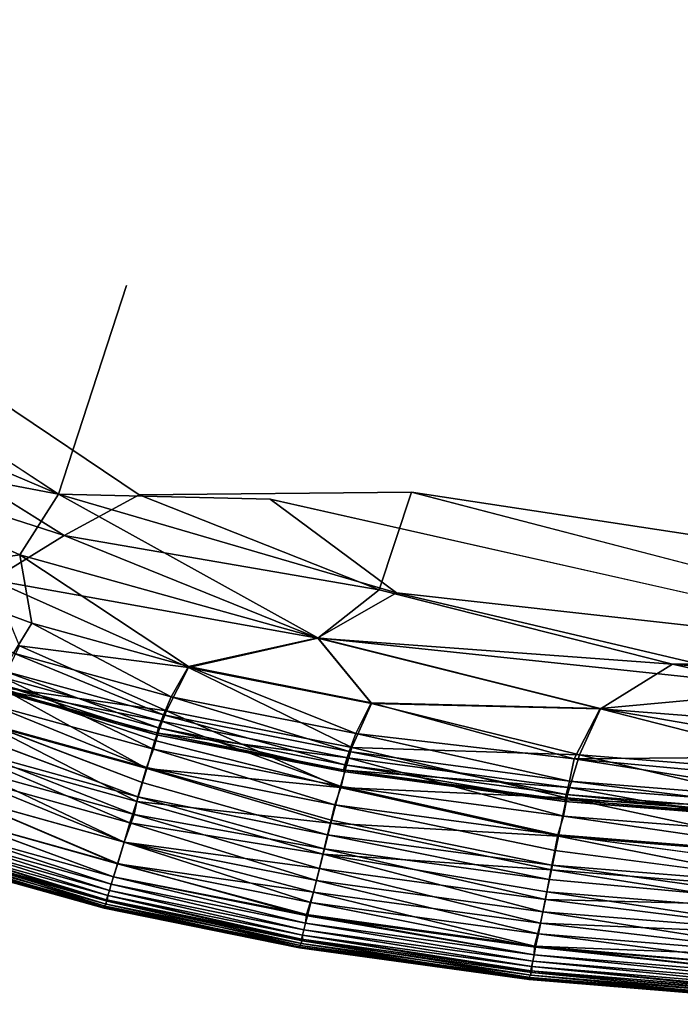
# Model space of a CAD drawing. Units: inches. Extents: x -25.6 to 25.6, y -15.1 to 13.8.
# Drawn here: x -21.3 to -20.5, y -12.7 to -11.6 of the extents above; entities that cross this region are included whole.
import ezdxf

# ---------------------------------------------------------------- set-up
doc = ezdxf.new("R2010")
doc.units = ezdxf.units.IN
doc.header["$MEASUREMENT"] = 0
doc.layers.add('SEAT-INSIDEFABRICSEAT', color=5, linetype='Continuous')

msp = doc.modelspace()

# ---------------------------------------------------------------- linework, layer by layer
at = {"layer": 'SEAT-INSIDEFABRICSEAT'}
for points, invisible_edges in [([(-22.5949, 7.1588, 17.4168), (-19.1855, -12.2775, 17.4169), (-17.5248, 11.2144, 17.4169)], 15), ([(-0.0766, 11.0677, 8.3633), (18.4647, -12.2173, 8.3633), (-21.1993, 9.4648, 8.3638)], 15), ([(-21.8425, -11.5417, 8.3635), (-21.1993, 9.4648, 8.3638), (18.4647, -12.2173, 8.3633)], 15), ([(-19.1855, -12.2775, 17.4169), (-22.5949, 7.1588, 17.4168), (-21.9259, -11.4103, 17.4169)], 15), ([(-21.1705, -11.8812, 17.417), (-19.1855, -12.2775, 17.4169), (-21.9259, -11.4103, 17.4169)], 15), ([(-21.7127, -11.8166, 17.4162), (-21.1705, -11.8812, 17.417), (-21.9259, -11.4103, 17.4169)], 15), ([(-17.9606, -12.2415, 8.3633), (-21.8425, -11.5417, 8.3635), (18.4647, -12.2173, 8.3633)], 15), ([(-21.8425, -11.5417, 8.3635), (-17.9606, -12.2415, 8.3633), (-20.8441, -12.1178, 8.3635)], 15), ([(-21.8425, -11.5417, 8.3635), (-20.8441, -12.1178, 8.3635), (-21.559, -11.8506, 8.3638)], 15), ([(-21.1705, -11.8812, 17.417), (-21.7127, -11.8166, 17.4162), (-21.2483, -12.12, 17.4153)], 1), ([(-21.559, -11.8506, 8.3638), (-21.156, -12.1209, 8.3642), (-21.6148, -11.9345, 8.365)], 2), ([(-21.156, -12.1209, 8.3642), (-21.559, -11.8506, 8.3638), (-20.8441, -12.1178, 8.3635)], 2), ([(-21.2483, -12.12, 17.4153), (-21.0061, -12.1258, 17.4166), (-21.1705, -11.8812, 17.417)], 2), ([(-19.1855, -12.2775, 17.4169), (-21.1705, -11.8812, 17.417), (-21.0061, -12.1258, 17.4166)], 15), ([(-21.156, -12.1209, 8.3642), (-21.2419, -12.1677, 8.3668), (-21.6148, -11.9345, 8.365)], 12), ([(-19.1855, -12.2775, 17.4169), (-21.0061, -12.1258, 17.4166), (-20.2072, -12.3061, 17.4159)], 1), ([(-20.8441, -12.1178, 8.3635), (-20.1053, -12.3103, 8.3643), (-20.8811, -12.2296, 8.3652)], 2), ([(-19.6799, -12.295, 8.3636), (-20.8441, -12.1178, 8.3635), (-17.9606, -12.2415, 8.3633)], 2), ([(-20.1053, -12.3103, 8.3643), (-20.5451, -12.3149, 8.367), (-20.8811, -12.2296, 8.3652)], 12), ([(-21.3325, -12.382, 17.3362), (-21.3385, -12.399, 17.3412), (-21.1528, -12.4505, 17.3412)], 2), ([(-21.1577, -12.4671, 17.3371), (-21.1528, -12.4505, 17.3412), (-21.3385, -12.399, 17.3412)], 2), ([(-21.1477, -12.4332, 17.3362), (-21.1528, -12.4505, 17.3412), (-20.9362, -12.4937, 17.3412)], 2), ([(-20.9403, -12.5105, 17.3371), (-20.9362, -12.4937, 17.3412), (-21.1528, -12.4505, 17.3412)], 2), ([(-20.932, -12.4761, 17.3362), (-20.9362, -12.4937, 17.3412), (-20.68, -12.5284, 17.3412)], 2), ([(-20.6833, -12.5454, 17.3371), (-20.68, -12.5284, 17.3412), (-20.9362, -12.4937, 17.3412)], 2), ([(-20.6766, -12.5107, 17.3362), (-20.68, -12.5284, 17.3412), (-20.3407, -12.5556, 17.3412)], 2), ([(-21.195, -12.5922, 9.9976), (-21.3881, -12.5382, 10.0008), (-21.3855, -12.5329, 9.062)], 2), ([(-21.3855, -12.5329, 9.062), (-21.1927, -12.5867, 9.062), (-21.195, -12.5922, 9.9976)], 2), ([(-20.3433, -12.5728, 17.3371), (-20.3407, -12.5556, 17.3412), (-20.68, -12.5284, 17.3412)], 2), ([(-21.1972, -12.5934, 14.9122), (-21.3902, -12.5393, 14.9156), (-21.3894, -12.5405, 12.1792)], 2), ([(-21.1962, -12.5946, 12.181), (-21.3894, -12.5405, 12.1792), (-21.3881, -12.5382, 10.0008)], 2), ([(-21.3881, -12.5382, 10.0008), (-21.195, -12.5922, 9.9976), (-21.1962, -12.5946, 12.181)], 2), ([(-20.9712, -12.6375, 9.9983), (-21.195, -12.5922, 9.9976), (-21.1927, -12.5867, 9.062)], 2), ([(-21.1927, -12.5867, 9.062), (-20.9691, -12.6319, 9.0623), (-20.9712, -12.6375, 9.9983)], 2), ([(-20.9724, -12.6399, 12.1867), (-21.1962, -12.5946, 12.181), (-21.195, -12.5922, 9.9976)], 2), ([(-21.195, -12.5922, 9.9976), (-20.9712, -12.6375, 9.9983), (-20.9724, -12.6399, 12.1867)], 2), ([(-20.7082, -12.6738, 9.9946), (-20.9712, -12.6375, 9.9983), (-20.9691, -12.6319, 9.0623)], 2), ([(-20.9691, -12.6319, 9.0623), (-20.7063, -12.6681, 9.0626), (-20.7082, -12.6738, 9.9946)], 2), ([(-20.7093, -12.6763, 12.1769), (-20.9724, -12.6399, 12.1867), (-20.9712, -12.6375, 9.9983)], 2), ([(-20.9712, -12.6375, 9.9983), (-20.7082, -12.6738, 9.9946), (-20.7093, -12.6763, 12.1769)], 2), ([(-20.3625, -12.7022, 9.9962), (-20.7082, -12.6738, 9.9946), (-20.7063, -12.6681, 9.0626)], 2), ([(-20.7063, -12.6681, 9.0626), (-20.3604, -12.6964, 9.0626), (-20.3625, -12.7022, 9.9962)], 2), ([(-20.3639, -12.7047, 12.1865), (-20.7093, -12.6763, 12.1769), (-20.7082, -12.6738, 9.9946)], 2), ([(-20.7093, -12.6763, 12.1769), (-20.3639, -12.7047, 12.1865), (-20.3663, -12.7036, 14.9089)], 2), ([(-20.7082, -12.6738, 9.9946), (-20.3625, -12.7022, 9.9962), (-20.3639, -12.7047, 12.1865)], 2)]:
    msp.add_3dface(points, dxfattribs=dict(at, invisible_edges=invisible_edges))
for points in [[(-21.7127, -11.8166, 17.4162), (-21.7731, -11.8973, 17.4135), (-21.2483, -12.12, 17.4153)], [(-21.5898, -12.0552, 17.4109), (-21.2483, -12.12, 17.4153), (-21.7731, -11.8973, 17.4135)], [(-21.2419, -12.1677, 8.3668), (-21.5895, -12.0558, 8.3695), (-21.6148, -11.9345, 8.365)], [(-21.2483, -12.12, 17.4153), (-21.5898, -12.0552, 17.4109), (-21.2926, -12.1896, 17.4109)], [(-21.4351, -12.2104, 17.403), (-21.2926, -12.1896, 17.4109), (-21.5898, -12.0552, 17.4109)], [(-21.5895, -12.0558, 8.3695), (-21.2419, -12.1677, 8.3668), (-21.3245, -12.2185, 8.373)], [(-21.2483, -12.12, 17.4153), (-21.2926, -12.1896, 17.4109), (-20.9513, -12.2848, 17.4109)], [(-20.9513, -12.2848, 17.4109), (-20.8614, -12.2332, 17.4152), (-21.2483, -12.12, 17.4153)], [(-21.0061, -12.1258, 17.4166), (-21.2483, -12.12, 17.4153), (-20.8614, -12.2332, 17.4152)], [(-21.2419, -12.1677, 8.3668), (-21.156, -12.1209, 8.3642), (-20.8811, -12.2296, 8.3652)], [(-20.8811, -12.2296, 8.3652), (-21.156, -12.1209, 8.3642), (-20.8441, -12.1178, 8.3635)], [(-20.8614, -12.2332, 17.4152), (-20.2072, -12.3061, 17.4159), (-21.0061, -12.1258, 17.4166)], [(-20.1053, -12.3103, 8.3643), (-20.8441, -12.1178, 8.3635), (-19.6799, -12.295, 8.3636)], [(-20.9515, -12.2851, 8.3695), (-21.3245, -12.2185, 8.373), (-21.2419, -12.1677, 8.3668)], [(-21.2419, -12.1677, 8.3668), (-20.8811, -12.2296, 8.3652), (-20.9515, -12.2851, 8.3695)], [(-21.2926, -12.1896, 17.4109), (-21.4351, -12.2104, 17.403), (-21.2792, -12.2681, 17.4029)], [(-21.2926, -12.1896, 17.4109), (-21.2792, -12.2681, 17.4029), (-21.0996, -12.3178, 17.403)], [(-21.0996, -12.3178, 17.403), (-20.9513, -12.2848, 17.4109), (-21.2926, -12.1896, 17.4109)], [(-21.3002, -12.3025, 17.395), (-21.2792, -12.2681, 17.4029), (-21.4351, -12.2104, 17.403)], [(-21.3245, -12.2185, 8.373), (-20.9515, -12.2851, 8.3695), (-21.0996, -12.3186, 8.3777)], [(-21.0996, -12.3186, 8.3777), (-21.2933, -12.294, 8.383), (-21.3245, -12.2185, 8.373)], [(-20.5451, -12.3149, 8.367), (-20.9515, -12.2851, 8.3695), (-20.8811, -12.2296, 8.3652)], [(-20.8614, -12.2332, 17.4152), (-20.9513, -12.2848, 17.4109), (-20.3913, -12.3438, 17.4124)], [(-20.8614, -12.2332, 17.4152), (-20.3913, -12.3438, 17.4124), (-20.2072, -12.3061, 17.4159)], [(-21.2792, -12.2681, 17.4029), (-21.3002, -12.3025, 17.395), (-21.1195, -12.3525, 17.395)], [(-21.1195, -12.3525, 17.395), (-21.0996, -12.3178, 17.403), (-21.2792, -12.2681, 17.4029)], [(-20.9513, -12.2848, 17.4109), (-21.0996, -12.3178, 17.403), (-20.8905, -12.3594, 17.403)], [(-20.89, -12.3602, 8.3776), (-21.0996, -12.3186, 8.3777), (-20.9515, -12.2851, 8.3695)], [(-20.9515, -12.2851, 8.3695), (-20.5451, -12.3149, 8.367), (-20.6278, -12.3662, 8.3731)], [(-20.6278, -12.3662, 8.3731), (-20.89, -12.3602, 8.3776), (-20.9515, -12.2851, 8.3695)], [(-20.6282, -12.3659, 17.4073), (-20.3913, -12.3438, 17.4124), (-20.9513, -12.2848, 17.4109)], [(-20.9513, -12.2848, 17.4109), (-20.8905, -12.3594, 17.403), (-20.6282, -12.3659, 17.4073)], [(-21.1248, -12.3683, 8.3899), (-21.3164, -12.3412, 8.398), (-21.2933, -12.294, 8.383)], [(-21.2933, -12.294, 8.383), (-21.0996, -12.3186, 8.3777), (-21.1248, -12.3683, 8.3899)], [(-21.3002, -12.3025, 17.395), (-21.3102, -12.3229, 17.3866), (-21.1284, -12.3731, 17.3866)], [(-21.1284, -12.3731, 17.3866), (-21.1195, -12.3525, 17.395), (-21.3002, -12.3025, 17.395)], [(-20.9124, -12.4104, 8.3899), (-21.1248, -12.3683, 8.3899), (-21.0996, -12.3186, 8.3777)], [(-21.0996, -12.3178, 17.403), (-21.1195, -12.3525, 17.395), (-20.908, -12.3944, 17.395)], [(-20.908, -12.3944, 17.395), (-20.8905, -12.3594, 17.403), (-21.0996, -12.3178, 17.403)], [(-21.0996, -12.3186, 8.3777), (-20.89, -12.3602, 8.3776), (-20.9124, -12.4104, 8.3899)], [(-20.1529, -12.4032, 8.3732), (-20.6278, -12.3662, 8.3731), (-20.5451, -12.3149, 8.367)], [(-20.1053, -12.3103, 8.3643), (-20.103, -12.3524, 8.3672), (-20.5451, -12.3149, 8.367)], [(-20.5451, -12.3149, 8.367), (-20.103, -12.3524, 8.3672), (-20.1529, -12.4032, 8.3732)], [(-21.3124, -12.3302, 17.2729), (-21.3236, -12.3618, 17.3165), (-21.1397, -12.4125, 17.3165)], [(-21.3177, -12.3438, 17.3258), (-21.3124, -12.3302, 17.2729), (-21.1304, -12.3803, 17.2729)], [(-21.3102, -12.3229, 17.3866), (-21.3165, -12.3377, 17.3741), (-21.1339, -12.3881, 17.3741)], [(-21.1397, -12.4125, 17.3165), (-21.1304, -12.3803, 17.2729), (-21.3124, -12.3302, 17.2729)], [(-21.1339, -12.3881, 17.3741), (-21.1284, -12.3731, 17.3866), (-21.3102, -12.3229, 17.3866)], [(-21.1474, -12.4346, 8.4187), (-21.3323, -12.3834, 8.4187), (-21.3164, -12.3412, 8.398)], [(-21.3165, -12.3377, 17.3741), (-21.3193, -12.3453, 17.356), (-21.1364, -12.3958, 17.356)], [(-21.1364, -12.3958, 17.356), (-21.1339, -12.3881, 17.3741), (-21.3165, -12.3377, 17.3741)], [(-21.3164, -12.3412, 8.398), (-21.1382, -12.4025, 8.4028), (-21.1474, -12.4346, 8.4187)], [(-21.3164, -12.3412, 8.398), (-21.1248, -12.3683, 8.3899), (-21.1382, -12.4025, 8.4028)], [(-21.3193, -12.3453, 17.356), (-21.3177, -12.3438, 17.3258), (-21.1349, -12.3942, 17.3257)], [(-21.1349, -12.3942, 17.3257), (-21.1364, -12.3958, 17.356), (-21.3193, -12.3453, 17.356)], [(-21.1304, -12.3803, 17.2729), (-21.1349, -12.3942, 17.3257), (-21.3177, -12.3438, 17.3258)], [(-21.1195, -12.3525, 17.395), (-21.1284, -12.3731, 17.3866), (-20.9157, -12.4152, 17.3866)], [(-20.9157, -12.4152, 17.3866), (-20.908, -12.3944, 17.395), (-21.1195, -12.3525, 17.395)], [(-20.3127, -12.4202, 17.4029), (-20.3913, -12.3438, 17.4124), (-20.6282, -12.3659, 17.4073)], [(-21.3236, -12.3618, 17.3165), (-21.3325, -12.382, 17.3362), (-21.1477, -12.4332, 17.3362)], [(-21.1477, -12.4332, 17.3362), (-21.1397, -12.4125, 17.3165), (-21.3236, -12.3618, 17.3165)], [(-20.6516, -12.419, 8.383), (-20.9124, -12.4104, 8.3899), (-20.89, -12.3602, 8.3776)], [(-20.8905, -12.3594, 17.403), (-20.908, -12.3944, 17.395), (-20.6577, -12.4234, 17.3965)], [(-20.6577, -12.4234, 17.3965), (-20.6282, -12.3659, 17.4073), (-20.8905, -12.3594, 17.403)], [(-20.89, -12.3602, 8.3776), (-20.6278, -12.3662, 8.3731), (-20.6516, -12.419, 8.383)], [(-20.926, -12.4563, 8.4076), (-21.1382, -12.4025, 8.4028), (-21.1248, -12.3683, 8.3899)], [(-21.1284, -12.3731, 17.3866), (-21.1339, -12.3881, 17.3741), (-20.9204, -12.4304, 17.3741)], [(-20.9204, -12.4304, 17.3741), (-20.9157, -12.4152, 17.3866), (-21.1284, -12.3731, 17.3866)], [(-21.1248, -12.3683, 8.3899), (-20.9124, -12.4104, 8.3899), (-20.926, -12.4563, 8.4076)], [(-20.6282, -12.3659, 17.4073), (-20.6577, -12.4234, 17.3965), (-20.3127, -12.4202, 17.4029)], [(-20.3173, -12.4455, 8.383), (-20.6516, -12.419, 8.383), (-20.6278, -12.3662, 8.3731)], [(-20.6278, -12.3662, 8.3731), (-20.1529, -12.4032, 8.3732), (-20.3173, -12.4455, 8.383)], [(-21.1589, -12.4722, 8.4446), (-21.3458, -12.4203, 8.4446), (-21.3323, -12.3834, 8.4187)], [(-21.1528, -12.4505, 17.3412), (-21.1477, -12.4332, 17.3362), (-21.3325, -12.382, 17.3362)], [(-21.3323, -12.3834, 8.4187), (-21.1474, -12.4346, 8.4187), (-21.1589, -12.4722, 8.4446)], [(-21.1304, -12.3803, 17.2729), (-21.1397, -12.4125, 17.3165), (-20.9247, -12.455, 17.3165)], [(-21.1349, -12.3942, 17.3257), (-21.1304, -12.3803, 17.2729), (-20.9171, -12.4223, 17.2729)], [(-20.9247, -12.455, 17.3165), (-20.9171, -12.4223, 17.2729), (-21.1304, -12.3803, 17.2729)], [(-21.3385, -12.399, 17.3412), (-21.3444, -12.4153, 17.3371), (-21.1577, -12.4671, 17.3371)], [(-21.1339, -12.3881, 17.3741), (-21.1364, -12.3958, 17.356), (-20.9225, -12.4381, 17.356)], [(-21.1364, -12.3958, 17.356), (-21.1349, -12.3942, 17.3257), (-20.9207, -12.4365, 17.3258)], [(-20.9207, -12.4365, 17.3258), (-20.9225, -12.4381, 17.356), (-21.1364, -12.3958, 17.356)], [(-20.9171, -12.4223, 17.2729), (-20.9207, -12.4365, 17.3258), (-21.1349, -12.3942, 17.3257)], [(-20.9225, -12.4381, 17.356), (-20.9204, -12.4304, 17.3741), (-21.1339, -12.3881, 17.3741)], [(-20.908, -12.3944, 17.395), (-20.9157, -12.4152, 17.3866), (-20.6632, -12.4491, 17.3866)], [(-20.6632, -12.4491, 17.3866), (-20.6577, -12.4234, 17.3965), (-20.908, -12.3944, 17.395)], [(-20.926, -12.4563, 8.4076), (-21.1474, -12.4346, 8.4187), (-21.1382, -12.4025, 8.4028)], [(-21.1667, -12.4968, 8.4678), (-21.3549, -12.4444, 8.4678), (-21.3458, -12.4203, 8.4446)], [(-21.3444, -12.4153, 17.3371), (-21.3496, -12.4352, 17.3235), (-21.1618, -12.4872, 17.3235)], [(-21.3458, -12.4203, 8.4446), (-21.1589, -12.4722, 8.4446), (-21.1667, -12.4968, 8.4678)], [(-21.1618, -12.4872, 17.3235), (-21.1577, -12.4671, 17.3371), (-21.3444, -12.4153, 17.3371)], [(-21.1397, -12.4125, 17.3165), (-21.1477, -12.4332, 17.3362), (-20.932, -12.4761, 17.3362)], [(-20.932, -12.4761, 17.3362), (-20.9247, -12.455, 17.3165), (-21.1397, -12.4125, 17.3165)], [(-20.6666, -12.4682, 8.3981), (-20.926, -12.4563, 8.4076), (-20.9124, -12.4104, 8.3899)], [(-20.9157, -12.4152, 17.3866), (-20.9204, -12.4304, 17.3741), (-20.6671, -12.4644, 17.3741)], [(-20.6671, -12.4644, 17.3741), (-20.6632, -12.4491, 17.3866), (-20.9157, -12.4152, 17.3866)], [(-20.9124, -12.4104, 8.3899), (-20.6516, -12.419, 8.383), (-20.6666, -12.4682, 8.3981)], [(-20.3296, -12.495, 8.3982), (-20.6666, -12.4682, 8.3981), (-20.6516, -12.419, 8.383)], [(-20.3227, -12.4548, 17.395), (-20.3127, -12.4202, 17.4029), (-20.6577, -12.4234, 17.3965)], [(-20.6516, -12.419, 8.383), (-20.3173, -12.4455, 8.383), (-20.3296, -12.495, 8.3982)], [(-20.9171, -12.4223, 17.2729), (-20.9247, -12.455, 17.3165), (-20.6699, -12.4892, 17.3165)], [(-20.9204, -12.4304, 17.3741), (-20.9225, -12.4381, 17.356), (-20.6689, -12.4723, 17.356)], [(-20.9207, -12.4365, 17.3258), (-20.9171, -12.4223, 17.2729), (-20.664, -12.4561, 17.2729)], [(-20.6689, -12.4723, 17.356), (-20.6671, -12.4644, 17.3741), (-20.9204, -12.4304, 17.3741)], [(-20.6699, -12.4892, 17.3165), (-20.664, -12.4561, 17.2729), (-20.9171, -12.4223, 17.2729)], [(-20.6577, -12.4234, 17.3965), (-20.6632, -12.4491, 17.3866), (-20.3275, -12.4757, 17.3866)], [(-20.3275, -12.4757, 17.3866), (-20.3227, -12.4548, 17.395), (-20.6577, -12.4234, 17.3965)], [(-21.3496, -12.4352, 17.3235), (-21.3626, -12.4664, 17.2865), (-21.1733, -12.5191, 17.2865)], [(-21.1733, -12.5191, 17.2865), (-21.1618, -12.4872, 17.3235), (-21.3496, -12.4352, 17.3235)], [(-20.9365, -12.4973, 8.431), (-21.1589, -12.4722, 8.4446), (-21.1474, -12.4346, 8.4187)], [(-20.9362, -12.4937, 17.3412), (-20.932, -12.4761, 17.3362), (-21.1477, -12.4332, 17.3362)], [(-21.1474, -12.4346, 8.4187), (-20.926, -12.4563, 8.4076), (-20.9365, -12.4973, 8.431)], [(-20.9225, -12.4381, 17.356), (-20.9207, -12.4365, 17.3258), (-20.6671, -12.4705, 17.3257)], [(-20.6671, -12.4705, 17.3257), (-20.6689, -12.4723, 17.356), (-20.9225, -12.4381, 17.356)], [(-20.664, -12.4561, 17.2729), (-20.6671, -12.4705, 17.3257), (-20.9207, -12.4365, 17.3258)], [(-21.1731, -12.5188, 8.4936), (-21.3624, -12.4661, 8.4935), (-21.3549, -12.4444, 8.4678)], [(-21.3549, -12.4444, 8.4678), (-21.1667, -12.4968, 8.4678), (-21.1731, -12.5188, 8.4936)], [(-21.1528, -12.4505, 17.3412), (-21.1577, -12.4671, 17.3371), (-20.9403, -12.5105, 17.3371)], [(-20.9247, -12.455, 17.3165), (-20.932, -12.4761, 17.3362), (-20.6766, -12.5107, 17.3362)], [(-20.6766, -12.5107, 17.3362), (-20.6699, -12.4892, 17.3165), (-20.9247, -12.455, 17.3165)], [(-20.6632, -12.4491, 17.3866), (-20.6671, -12.4644, 17.3741), (-20.3305, -12.4911, 17.3741)], [(-20.3305, -12.4911, 17.3741), (-20.3275, -12.4757, 17.3866), (-20.6632, -12.4491, 17.3866)], [(-21.3626, -12.4664, 17.2865), (-21.3713, -12.4904, 17.247), (-21.1808, -12.5436, 17.2469)], [(-21.1807, -12.5435, 8.5331), (-21.3712, -12.4903, 8.533), (-21.3624, -12.4661, 8.4935)], [(-21.1808, -12.5436, 17.2469), (-21.1733, -12.5191, 17.2865), (-21.3626, -12.4664, 17.2865)], [(-21.3624, -12.4661, 8.4935), (-21.1731, -12.5188, 8.4936), (-21.1807, -12.5435, 8.5331)], [(-20.6758, -12.512, 8.4186), (-20.9365, -12.4973, 8.431), (-20.926, -12.4563, 8.4076)], [(-20.926, -12.4563, 8.4076), (-20.6666, -12.4682, 8.3981), (-20.6758, -12.512, 8.4186)], [(-20.664, -12.4561, 17.2729), (-20.6699, -12.4892, 17.3165), (-20.3311, -12.516, 17.3165)], [(-20.6671, -12.4644, 17.3741), (-20.6689, -12.4723, 17.356), (-20.332, -12.499, 17.356)], [(-20.6671, -12.4705, 17.3257), (-20.664, -12.4561, 17.2729), (-20.3264, -12.4827, 17.273)], [(-20.332, -12.499, 17.356), (-20.3305, -12.4911, 17.3741), (-20.6671, -12.4644, 17.3741)], [(-20.3311, -12.516, 17.3165), (-20.3264, -12.4827, 17.273), (-20.664, -12.4561, 17.2729)], [(-20.9454, -12.5328, 8.4596), (-21.1667, -12.4968, 8.4678), (-21.1589, -12.4722, 8.4446)], [(-21.1577, -12.4671, 17.3371), (-21.1618, -12.4872, 17.3235), (-20.9443, -12.5266, 17.3265)], [(-21.1589, -12.4722, 8.4446), (-20.9365, -12.4973, 8.431), (-20.9454, -12.5328, 8.4596)], [(-20.9443, -12.5266, 17.3265), (-20.9403, -12.5105, 17.3371), (-21.1577, -12.4671, 17.3371)], [(-20.68, -12.5284, 17.3412), (-20.6766, -12.5107, 17.3362), (-20.932, -12.4761, 17.3362)], [(-20.3369, -12.5392, 8.4187), (-20.6758, -12.512, 8.4186), (-20.6666, -12.4682, 8.3981)], [(-20.6689, -12.4723, 17.356), (-20.6671, -12.4705, 17.3257), (-20.3294, -12.4972, 17.3257)], [(-20.3294, -12.4972, 17.3257), (-20.332, -12.499, 17.356), (-20.6689, -12.4723, 17.356)], [(-20.3264, -12.4827, 17.273), (-20.3294, -12.4972, 17.3257), (-20.6671, -12.4705, 17.3257)], [(-20.6666, -12.4682, 8.3981), (-20.3296, -12.495, 8.3982), (-20.3369, -12.5392, 8.4187)], [(-21.1618, -12.4872, 17.3235), (-21.1733, -12.5191, 17.2865), (-20.9496, -12.5492, 17.304)], [(-20.9496, -12.5492, 17.304), (-20.9443, -12.5266, 17.3265), (-21.1618, -12.4872, 17.3235)], [(-20.6699, -12.4892, 17.3165), (-20.6766, -12.5107, 17.3362), (-20.3381, -12.5377, 17.3362)], [(-20.3381, -12.5377, 17.3362), (-20.3311, -12.516, 17.3165), (-20.6699, -12.4892, 17.3165)], [(-21.1854, -12.5585, 8.5669), (-21.3767, -12.5051, 8.5669), (-21.3712, -12.4903, 8.533)], [(-21.3713, -12.4904, 17.247), (-21.3767, -12.5051, 17.2134), (-21.1854, -12.5586, 17.2134)], [(-21.1854, -12.5586, 17.2134), (-21.1808, -12.5436, 17.2469), (-21.3713, -12.4904, 17.247)], [(-21.3712, -12.4903, 8.533), (-21.1807, -12.5435, 8.5331), (-21.1854, -12.5585, 8.5669)], [(-20.9531, -12.563, 8.4936), (-21.1731, -12.5188, 8.4936), (-21.1667, -12.4968, 8.4678)], [(-21.1667, -12.4968, 8.4678), (-20.9454, -12.5328, 8.4596), (-20.9531, -12.563, 8.4936)], [(-20.6838, -12.5506, 8.4446), (-20.9454, -12.5328, 8.4596), (-20.9365, -12.4973, 8.431)], [(-20.9362, -12.4937, 17.3412), (-20.9403, -12.5105, 17.3371), (-20.6833, -12.5454, 17.3371)], [(-20.9365, -12.4973, 8.431), (-20.6758, -12.512, 8.4186), (-20.6838, -12.5506, 8.4446)], [(-21.3767, -12.5051, 17.2134), (-21.3797, -12.5134, 17.1737), (-21.188, -12.567, 17.1737)], [(-21.188, -12.567, 8.6067), (-21.3797, -12.5134, 8.6067), (-21.3767, -12.5051, 8.5669)], [(-21.188, -12.567, 17.1737), (-21.1854, -12.5586, 17.2134), (-21.3767, -12.5051, 17.2134)], [(-21.3767, -12.5051, 8.5669), (-21.1854, -12.5585, 8.5669), (-21.188, -12.567, 8.6067)], [(-20.9403, -12.5105, 17.3371), (-20.9443, -12.5266, 17.3265), (-20.6865, -12.5617, 17.3265)], [(-20.6865, -12.5617, 17.3265), (-20.6833, -12.5454, 17.3371), (-20.9403, -12.5105, 17.3371)], [(-20.3407, -12.5556, 17.3412), (-20.3381, -12.5377, 17.3362), (-20.6766, -12.5107, 17.3362)], [(-21.3823, -12.5205, 17.1008), (-21.3844, -12.5264, 16.9789), (-21.192, -12.5802, 16.9789)], [(-21.192, -12.5802, 8.8014), (-21.3844, -12.5264, 8.8014), (-21.3823, -12.5205, 8.6796)], [(-21.1901, -12.5742, 8.6796), (-21.3823, -12.5205, 8.6796), (-21.3797, -12.5134, 8.6067)], [(-21.3797, -12.5134, 17.1737), (-21.3823, -12.5205, 17.1008), (-21.1902, -12.5742, 17.1008)], [(-21.192, -12.5802, 16.9789), (-21.1902, -12.5742, 17.1008), (-21.3823, -12.5205, 17.1008)], [(-21.3823, -12.5205, 8.6796), (-21.1901, -12.5742, 8.6796), (-21.192, -12.5802, 8.8014)], [(-21.3797, -12.5134, 8.6067), (-21.188, -12.567, 8.6067), (-21.1901, -12.5742, 8.6796)], [(-21.1902, -12.5742, 17.1008), (-21.188, -12.567, 17.1737), (-21.3797, -12.5134, 17.1737)], [(-21.1733, -12.5191, 17.2865), (-21.1808, -12.5436, 17.2469), (-20.9565, -12.5762, 17.2676)], [(-20.9594, -12.588, 8.5331), (-21.1807, -12.5435, 8.5331), (-21.1731, -12.5188, 8.4936)], [(-20.9565, -12.5762, 17.2676), (-20.9496, -12.5492, 17.304), (-21.1733, -12.5191, 17.2865)], [(-21.1731, -12.5188, 8.4936), (-20.9531, -12.563, 8.4936), (-20.9594, -12.588, 8.5331)], [(-20.3434, -12.578, 8.4446), (-20.6838, -12.5506, 8.4446), (-20.6758, -12.512, 8.4186)], [(-20.6758, -12.512, 8.4186), (-20.3369, -12.5392, 8.4187), (-20.3434, -12.578, 8.4446)], [(-21.3861, -12.5311, 16.7922), (-21.387, -12.536, 16.3581), (-21.194, -12.5899, 16.358)], [(-21.3844, -12.5264, 16.9789), (-21.3861, -12.5311, 16.7922), (-21.1934, -12.585, 16.7922)], [(-21.194, -12.5899, 16.358), (-21.1934, -12.585, 16.7922), (-21.3861, -12.5311, 16.7922)], [(-21.1927, -12.5867, 9.062), (-21.3855, -12.5329, 9.062), (-21.3844, -12.5264, 8.8014)], [(-21.3844, -12.5264, 8.8014), (-21.192, -12.5802, 8.8014), (-21.1927, -12.5867, 9.062)], [(-21.1934, -12.585, 16.7922), (-21.192, -12.5802, 16.9789), (-21.3844, -12.5264, 16.9789)], [(-20.6936, -12.5986, 8.4937), (-20.9531, -12.563, 8.4936), (-20.9454, -12.5328, 8.4596)], [(-20.9443, -12.5266, 17.3265), (-20.9496, -12.5492, 17.304), (-20.6907, -12.5846, 17.304)], [(-20.9454, -12.5328, 8.4596), (-20.6838, -12.5506, 8.4446), (-20.6893, -12.5759, 8.4678)], [(-20.9454, -12.5328, 8.4596), (-20.6893, -12.5759, 8.4678), (-20.6936, -12.5986, 8.4937)], [(-20.6907, -12.5846, 17.304), (-20.6865, -12.5617, 17.3265), (-20.9443, -12.5266, 17.3265)], [(-20.68, -12.5284, 17.3412), (-20.6833, -12.5454, 17.3371), (-20.3433, -12.5728, 17.3371)], [(-21.387, -12.536, 16.3581), (-21.3902, -12.5393, 14.9156), (-21.1972, -12.5934, 14.9122)], [(-21.3894, -12.5405, 12.1792), (-21.1962, -12.5946, 12.181), (-21.1972, -12.5934, 14.9122)], [(-21.1972, -12.5934, 14.9122), (-21.194, -12.5899, 16.358), (-21.387, -12.536, 16.3581)], [(-20.9634, -12.6033, 8.5669), (-21.1854, -12.5585, 8.5669), (-21.1807, -12.5435, 8.5331)], [(-21.1808, -12.5436, 17.2469), (-21.1854, -12.5586, 17.2134), (-20.9645, -12.6019, 17.2177)], [(-20.9645, -12.6019, 17.2177), (-20.9565, -12.5762, 17.2676), (-21.1808, -12.5436, 17.2469)], [(-21.1807, -12.5435, 8.5331), (-20.9594, -12.588, 8.5331), (-20.9634, -12.6033, 8.5669)], [(-20.6833, -12.5454, 17.3371), (-20.6865, -12.5617, 17.3265), (-20.3426, -12.5933, 17.3235)], [(-20.3426, -12.5933, 17.3235), (-20.3433, -12.5728, 17.3371), (-20.6833, -12.5454, 17.3371)], [(-20.9496, -12.5492, 17.304), (-20.9565, -12.5762, 17.2676), (-20.6964, -12.6119, 17.2675)], [(-20.6964, -12.6119, 17.2675), (-20.6907, -12.5846, 17.304), (-20.9496, -12.5492, 17.304)], [(-20.3481, -12.6035, 8.4678), (-20.6893, -12.5759, 8.4678), (-20.6838, -12.5506, 8.4446)], [(-20.6838, -12.5506, 8.4446), (-20.3434, -12.578, 8.4446), (-20.3481, -12.6035, 8.4678)], [(-21.188, -12.567, 17.1737), (-21.1902, -12.5742, 17.1008), (-20.9674, -12.6192, 17.1008)], [(-20.9674, -12.6192, 8.6796), (-21.1901, -12.5742, 8.6796), (-21.188, -12.567, 8.6067)], [(-20.9655, -12.6119, 8.6067), (-21.188, -12.567, 8.6067), (-21.1854, -12.5585, 8.5669)], [(-21.1854, -12.5586, 17.2134), (-21.188, -12.567, 17.1737), (-20.9655, -12.6119, 17.1737)], [(-21.188, -12.567, 8.6067), (-20.9655, -12.6119, 8.6067), (-20.9674, -12.6192, 8.6796)], [(-20.9674, -12.6192, 17.1008), (-20.9655, -12.6119, 17.1737), (-21.188, -12.567, 17.1737)], [(-21.1854, -12.5585, 8.5669), (-20.9634, -12.6033, 8.5669), (-20.9655, -12.6119, 8.6067)], [(-20.9655, -12.6119, 17.1737), (-20.9645, -12.6019, 17.2177), (-21.1854, -12.5586, 17.2134)], [(-20.6988, -12.6239, 8.5332), (-20.9594, -12.588, 8.5331), (-20.9531, -12.563, 8.4936)], [(-20.9531, -12.563, 8.4936), (-20.6936, -12.5986, 8.4937), (-20.6988, -12.6239, 8.5332)], [(-20.6865, -12.5617, 17.3265), (-20.6907, -12.5846, 17.304), (-20.3426, -12.5933, 17.3235)], [(-21.1902, -12.5742, 17.1008), (-21.192, -12.5802, 16.9789), (-20.9689, -12.6253, 16.9789)], [(-20.9689, -12.6253, 8.8014), (-21.192, -12.5802, 8.8014), (-21.1901, -12.5742, 8.6796)], [(-20.9689, -12.6253, 16.9789), (-20.9674, -12.6192, 17.1008), (-21.1902, -12.5742, 17.1008)], [(-21.1901, -12.5742, 8.6796), (-20.9674, -12.6192, 8.6796), (-20.9689, -12.6253, 8.8014)], [(-20.9565, -12.5762, 17.2676), (-20.9645, -12.6019, 17.2177), (-20.7034, -12.6379, 17.2178)], [(-20.7034, -12.6379, 17.2178), (-20.6964, -12.6119, 17.2675), (-20.9565, -12.5762, 17.2676)], [(-20.3513, -12.6263, 8.4936), (-20.6936, -12.5986, 8.4937), (-20.6893, -12.5759, 8.4678)], [(-20.6893, -12.5759, 8.4678), (-20.3481, -12.6035, 8.4678), (-20.3513, -12.6263, 8.4936)], [(-21.194, -12.5899, 16.358), (-21.1972, -12.5934, 14.9122), (-20.9737, -12.6387, 14.9149)], [(-21.1934, -12.585, 16.7922), (-21.194, -12.5899, 16.358), (-20.9703, -12.6351, 16.3579)], [(-20.9737, -12.6387, 14.9149), (-20.9703, -12.6351, 16.3579), (-21.194, -12.5899, 16.358)], [(-21.192, -12.5802, 16.9789), (-21.1934, -12.585, 16.7922), (-20.9701, -12.6301, 16.7922)], [(-20.9703, -12.6351, 16.3579), (-20.9701, -12.6301, 16.7922), (-21.1934, -12.585, 16.7922)], [(-20.9691, -12.6319, 9.0623), (-21.1927, -12.5867, 9.062), (-21.192, -12.5802, 8.8014)], [(-21.192, -12.5802, 8.8014), (-20.9689, -12.6253, 8.8014), (-20.9691, -12.6319, 9.0623)], [(-20.9701, -12.6301, 16.7922), (-20.9689, -12.6253, 16.9789), (-21.192, -12.5802, 16.9789)], [(-20.7021, -12.6393, 8.5669), (-20.9634, -12.6033, 8.5669), (-20.9594, -12.588, 8.5331)], [(-20.9594, -12.588, 8.5331), (-20.6988, -12.6239, 8.5332), (-20.7021, -12.6393, 8.5669)], [(-20.6907, -12.5846, 17.304), (-20.6964, -12.6119, 17.2675), (-20.3514, -12.6266, 17.2865)], [(-20.3514, -12.6266, 17.2865), (-20.3426, -12.5933, 17.3235), (-20.6907, -12.5846, 17.304)], [(-20.9737, -12.6387, 14.9149), (-21.1972, -12.5934, 14.9122), (-21.1962, -12.5946, 12.181)], [(-21.1962, -12.5946, 12.181), (-20.9724, -12.6399, 12.1867), (-20.9737, -12.6387, 14.9149)], [(-20.9645, -12.6019, 17.2177), (-20.9655, -12.6119, 17.1737), (-20.7038, -12.648, 17.1737)], [(-20.7038, -12.648, 17.1737), (-20.7034, -12.6379, 17.2178), (-20.9645, -12.6019, 17.2177)], [(-20.3554, -12.6518, 8.5332), (-20.6988, -12.6239, 8.5332), (-20.6936, -12.5986, 8.4937)], [(-20.6936, -12.5986, 8.4937), (-20.3513, -12.6263, 8.4936), (-20.3554, -12.6518, 8.5332)], [(-20.7053, -12.6554, 8.6796), (-20.9674, -12.6192, 8.6796), (-20.9655, -12.6119, 8.6067)], [(-20.9655, -12.6119, 17.1737), (-20.9674, -12.6192, 17.1008), (-20.7053, -12.6554, 17.1008)], [(-20.7038, -12.648, 8.6067), (-20.9655, -12.6119, 8.6067), (-20.9634, -12.6033, 8.5669)], [(-20.9655, -12.6119, 8.6067), (-20.7038, -12.648, 8.6067), (-20.7053, -12.6554, 8.6796)], [(-20.7053, -12.6554, 17.1008), (-20.7038, -12.648, 17.1737), (-20.9655, -12.6119, 17.1737)], [(-20.9634, -12.6033, 8.5669), (-20.7021, -12.6393, 8.5669), (-20.7038, -12.648, 8.6067)], [(-20.6964, -12.6119, 17.2675), (-20.7034, -12.6379, 17.2178), (-20.3555, -12.6519, 17.2469)], [(-20.3555, -12.6519, 17.2469), (-20.3514, -12.6266, 17.2865), (-20.6964, -12.6119, 17.2675)], [(-20.9674, -12.6192, 17.1008), (-20.9689, -12.6253, 16.9789), (-20.7066, -12.6615, 16.9789)], [(-20.7065, -12.6615, 8.8014), (-20.9689, -12.6253, 8.8014), (-20.9674, -12.6192, 8.6796)], [(-20.7066, -12.6615, 16.9789), (-20.7053, -12.6554, 17.1008), (-20.9674, -12.6192, 17.1008)], [(-20.9674, -12.6192, 8.6796), (-20.7053, -12.6554, 8.6796), (-20.7065, -12.6615, 8.8014)], [(-20.3582, -12.6674, 8.5669), (-20.7021, -12.6393, 8.5669), (-20.6988, -12.6239, 8.5332)], [(-20.6988, -12.6239, 8.5332), (-20.3554, -12.6518, 8.5332), (-20.3582, -12.6674, 8.5669)], [(-20.9703, -12.6351, 16.3579), (-20.9737, -12.6387, 14.9149), (-20.7109, -12.6752, 14.9039)], [(-20.9701, -12.6301, 16.7922), (-20.9703, -12.6351, 16.3579), (-20.7074, -12.6714, 16.3583)], [(-20.7109, -12.6752, 14.9039), (-20.7074, -12.6714, 16.3583), (-20.9703, -12.6351, 16.3579)], [(-20.9689, -12.6253, 16.9789), (-20.9701, -12.6301, 16.7922), (-20.7075, -12.6664, 16.7922)], [(-20.7074, -12.6714, 16.3583), (-20.7075, -12.6664, 16.7922), (-20.9701, -12.6301, 16.7922)], [(-20.7063, -12.6681, 9.0626), (-20.9691, -12.6319, 9.0623), (-20.9689, -12.6253, 8.8014)], [(-20.9689, -12.6253, 8.8014), (-20.7065, -12.6615, 8.8014), (-20.7063, -12.6681, 9.0626)], [(-20.7075, -12.6664, 16.7922), (-20.7066, -12.6615, 16.9789), (-20.9689, -12.6253, 16.9789)], [(-20.7109, -12.6752, 14.9039), (-20.9737, -12.6387, 14.9149), (-20.9724, -12.6399, 12.1867)], [(-20.9724, -12.6399, 12.1867), (-20.7093, -12.6763, 12.1769), (-20.7109, -12.6752, 14.9039)], [(-20.7034, -12.6379, 17.2178), (-20.7038, -12.648, 17.1737), (-20.3596, -12.6762, 17.1737)], [(-20.3595, -12.6762, 8.6067), (-20.7038, -12.648, 8.6067), (-20.7021, -12.6393, 8.5669)], [(-20.3596, -12.6762, 17.1737), (-20.3582, -12.6674, 17.2134), (-20.7034, -12.6379, 17.2178)], [(-20.3582, -12.6674, 17.2134), (-20.3555, -12.6519, 17.2469), (-20.7034, -12.6379, 17.2178)], [(-20.7021, -12.6393, 8.5669), (-20.3582, -12.6674, 8.5669), (-20.3595, -12.6762, 8.6067)], [(-20.7053, -12.6554, 17.1008), (-20.7066, -12.6615, 16.9789), (-20.3617, -12.6898, 16.9789)], [(-20.3617, -12.6898, 8.8014), (-20.7065, -12.6615, 8.8014), (-20.7053, -12.6554, 8.6796)], [(-20.3607, -12.6836, 8.6796), (-20.7053, -12.6554, 8.6796), (-20.7038, -12.648, 8.6067)], [(-20.7038, -12.648, 17.1737), (-20.7053, -12.6554, 17.1008), (-20.3607, -12.6836, 17.1008)], [(-20.3617, -12.6898, 16.9789), (-20.3607, -12.6836, 17.1008), (-20.7053, -12.6554, 17.1008)], [(-20.7053, -12.6554, 8.6796), (-20.3607, -12.6836, 8.6796), (-20.3617, -12.6898, 8.8014)], [(-20.7038, -12.648, 8.6067), (-20.3595, -12.6762, 8.6067), (-20.3607, -12.6836, 8.6796)], [(-20.3607, -12.6836, 17.1008), (-20.3596, -12.6762, 17.1737), (-20.7038, -12.648, 17.1737)], [(-20.7066, -12.6615, 16.9789), (-20.7075, -12.6664, 16.7922), (-20.3625, -12.6947, 16.7922)], [(-20.7075, -12.6664, 16.7922), (-20.7074, -12.6714, 16.3583), (-20.3615, -12.6998, 16.3591)], [(-20.3615, -12.6998, 16.3591), (-20.3625, -12.6947, 16.7922), (-20.7075, -12.6664, 16.7922)], [(-20.3625, -12.6947, 16.7922), (-20.3617, -12.6898, 16.9789), (-20.7066, -12.6615, 16.9789)], [(-20.7065, -12.6615, 8.8014), (-20.3617, -12.6898, 8.8014), (-20.3604, -12.6964, 9.0626)], [(-20.3604, -12.6964, 9.0626), (-20.7063, -12.6681, 9.0626), (-20.7065, -12.6615, 8.8014)], [(-20.7074, -12.6714, 16.3583), (-20.7109, -12.6752, 14.9039), (-20.3663, -12.7036, 14.9089)], [(-20.3663, -12.7036, 14.9089), (-20.7109, -12.6752, 14.9039), (-20.7093, -12.6763, 12.1769)], [(-20.3663, -12.7036, 14.9089), (-20.3615, -12.6998, 16.3591), (-20.7074, -12.6714, 16.3583)]]:
    msp.add_3dface(points, dxfattribs=at)

doc.saveas('drawing.dxf')
